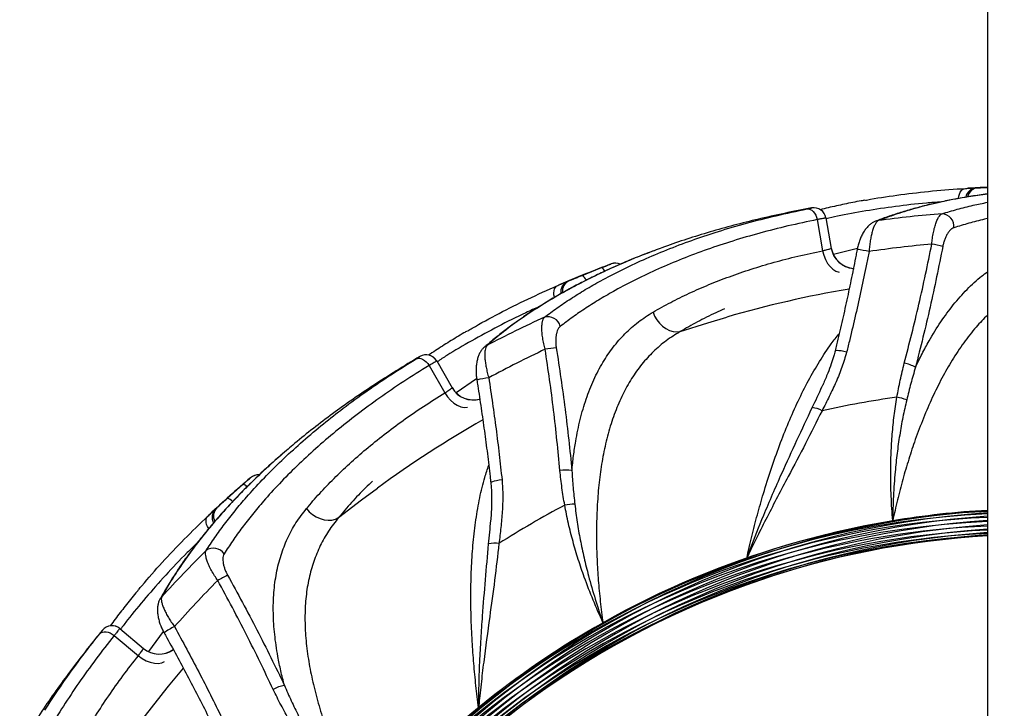
# Model space of a CAD drawing. Units: millimetres. Extents: x 15 to 415, y 5 to 292.
# Drawn here: x 147 to 153, y 117 to 121 of the extents above; entities that cross this region are included whole.
import ezdxf

# ---------------------------------------------------------------- set-up
doc = ezdxf.new("R2010")
doc.units = ezdxf.units.MM
doc.layers.add('SYMBOL_(ISO)', color=179, linetype='Continuous')
doc.styles.add('SLDTEXTSTYLE0', font='TXT', dxfattribs={"width": 0.75})
doc.dimstyles.new('SLDDIMSTYLE0', dxfattribs={"dimtxt": 2.645833, "dimasz": 3.302, "dimexe": 0, "dimexo": 0.0625, "dimgap": 0.661458, "dimtad": 1, "dimdec": 0, "dimlfac": 80, "dimrnd": 1e-09, "dimzin": 12, "dimdsep": 46, "dimtxsty": 'SLDTEXTSTYLE0', "dimsah": 1, "dimcen": 0.09, "dimadec": 0, "dimazin": 3, "dimtfac": 1, "dimtofl": 0, "dimtmove": 0, "dimatfit": 3, "dimfxl": 0, "dimfrac": 2, "dimtolj": 1, "dimtzin": 12, "dimarcsym": 0})

# ---------------------------------------------------------------- blocks, each defined once
blk = doc.blocks.new('_D_8')
at = {"layer": 'SYMBOL_(ISO)'}
blk.add_line((119.3284, 124.2966), (153.312, 124.2966), dxfattribs=at)
for points in [[(119.3284, 124.2966), (122.6304, 123.7886), (122.6304, 124.8046)], [(153.312, 124.2966), (150.01, 124.8046), (150.01, 123.7886)]]:
    blk.add_solid(points, dxfattribs=at)
at = {"layer": 'SYMBOL_(ISO)', "insert": (132.4103, 127.7073), "char_height": 2.64583, "attachment_point": 1, "style": 'SLDTEXTSTYLE0'}
blk.add_mtext('2719', dxfattribs=at)

msp = doc.modelspace()

# ---------------------------------------------------------------- linework, layer by layer
at = {"color": 7, "linetype": 'Continuous', "lineweight": 25}
for p, q in [((153.312, 137.796), (153.312, 111.546)), ((153.2433, 120.0115), (153.2542, 120.0119)), ((151.9039, 119.8186), (151.8905, 119.8155)), ((152.2689, 119.8171), (152.3025, 119.627)), ((152.3226, 119.8274), (152.3555, 119.6411)), ((150.8294, 119.4757), (150.9488, 119.5231)), ((150.7411, 119.4397), (150.7513, 119.4438)), ((149.8921, 118.9238), (149.9886, 118.7567)), ((149.939, 118.9518), (150.0336, 118.788)), ((149.5485, 118.8004), (149.537, 118.7928)), ((148.6561, 118.1106), (148.7521, 118.1961)), ((148.5854, 118.0466), (148.5936, 118.054)), ((147.9986, 117.3138), (148.1435, 117.1922)), ((147.9641, 117.2714), (148.1119, 117.1474)), ((147.6834, 117.0379), (147.6752, 117.0269))]:
    msp.add_line(p, q, dxfattribs=at)
at = {"color": 8, "linetype": 'Continuous', "lineweight": 25}
for p, q in [((152.235, 119.8881), (152.2349, 119.8885)), ((152.3686, 119.6052), (152.5157, 119.6428)), ((151.0072, 119.5458), (151.0072, 119.5458)), ((149.8359, 118.9789), (149.8357, 118.9792)), ((150.0582, 118.7588), (150.1836, 118.8444)), ((148.7992, 118.2373), (148.7993, 118.2373)), ((147.8924, 117.304), (147.8921, 117.3042)), ((148.1766, 117.1731), (148.2652, 117.2965))]:
    msp.add_line(p, q, dxfattribs=at)
at = {"color": 8, "linetype": 'Continuous', "lineweight": 25, "flags": 128}
for points in [[(153.1336, 119.9467), (153.1336, 119.9476), (153.1358, 119.9613), (153.1397, 119.974), (153.1451, 119.9853), (153.1519, 119.9946), (153.1598, 120.0017), (153.1685, 120.0063), (153.1777, 120.0082)], [(152.6436, 119.8114), (152.6326, 119.8095), (152.6266, 119.8076)], [(152.3025, 119.627), (152.3096, 119.5992), (152.3199, 119.5731), (152.3331, 119.5495), (152.3486, 119.5293), (152.3658, 119.5134), (152.3842, 119.5023), (152.4027, 119.4964)], [(150.6602, 119.3412), (150.66, 119.3421), (150.6573, 119.3558), (150.6566, 119.3691), (150.6579, 119.3815), (150.6611, 119.3926), (150.6661, 119.4019), (150.6727, 119.4092), (150.6807, 119.4141)], [(151.43, 119.1318), (151.5996, 119.186), (151.7152, 119.2202)], [(150.2461, 119.0465), (150.2363, 119.041), (150.2314, 119.0372)], [(152.4496, 119.0065), (152.4323, 119.0102), (152.4161, 119.013), (152.402, 119.0148), (152.3907, 119.0155), (152.3829, 119.0149), (152.3791, 119.0132), (152.3788, 119.0126)], [(149.9886, 118.7567), (150.0048, 118.733), (150.0235, 118.7119), (150.0439, 118.6942), (150.0653, 118.6806), (150.0869, 118.6715), (150.108, 118.6674), (150.1274, 118.6682)], [(150.339, 118.2239), (150.3215, 118.2214), (150.3054, 118.2185), (150.2915, 118.2154), (150.2807, 118.2121), (150.2736, 118.209), (150.2705, 118.2061), (150.2704, 118.2054)], [(149.3381, 117.9929), (149.4789, 118.1018), (149.5759, 118.1735)], [(148.5431, 117.9264), (148.5426, 117.9272), (148.5354, 117.9391), (148.5302, 117.9513), (148.5271, 117.9634), (148.5263, 117.9749), (148.5278, 117.9854), (148.5316, 117.9945), (148.5374, 118.0019)], [(148.2547, 117.5078), (148.2475, 117.4993), (148.2441, 117.494)], [(148.1119, 117.1474), (148.1353, 117.1306), (148.16, 117.1172), (148.1852, 117.1076), (148.21, 117.1021), (148.2335, 117.101), (148.2547, 117.1043), (148.2726, 117.1117)]]:
    msp.add_lwpolyline(points, dxfattribs=at)
at = {"color": 7, "linetype": 'Continuous', "lineweight": 25, "flags": 128}
for points in [[(152.2079, 119.8825), (152.2174, 119.8827), (152.227, 119.8801), (152.2364, 119.8747), (152.2453, 119.8668), (152.2532, 119.8567), (152.26, 119.8447), (152.2653, 119.8313), (152.2689, 119.8171)], [(151.264, 119.2512), (151.2737, 119.2268), (151.2868, 119.2037), (151.3029, 119.1828), (151.3215, 119.1647), (151.342, 119.15), (151.3638, 119.139), (151.3862, 119.1322), (151.4085, 119.1298), (151.43, 119.1318)], [(149.8124, 118.9644), (149.8212, 118.9678), (149.8311, 118.9686), (149.8418, 118.9668), (149.8528, 118.9624), (149.8638, 118.9556), (149.8742, 118.9467), (149.8838, 118.9359), (149.8921, 118.9238)], [(149.1413, 118.0483), (149.1587, 118.0286), (149.1789, 118.0115), (149.2012, 117.9973), (149.2248, 117.9867), (149.2492, 117.9798), (149.2734, 117.977), (149.2968, 117.9783), (149.3186, 117.9836), (149.3381, 117.9929)], [(147.8753, 117.2823), (147.8824, 117.2885), (147.8914, 117.2927), (147.9021, 117.2946), (147.914, 117.2943), (147.9266, 117.2916), (147.9395, 117.2868), (147.9521, 117.28), (147.9641, 117.2714)]]:
    msp.add_lwpolyline(points, dxfattribs=at)
at = {"color": 8, "linetype": 'Continuous', "lineweight": 25}
for centre, radius, start, end in [((153.2482, 119.9406), 0.0711, 93.99394, 168.53624), ((153.2591, 119.941), 0.0711, 93.92649, 167.24365), ((152.2488, 119.8144), 0.075, 54.6836, 100.59393), ((152.5032, 119.6672), 0.15, 190.00193, 265.19841), ((152.483, 119.2028), 0.4316, 76.0842, 85.94733), ((150.9323, 119.4896), 0.0374, 18.99808, 63.82576), ((151.0336, 119.4756), 0.075, 66.1802, 110.59378), ((150.7985, 119.4262), 0.0584, 20.19089, 58.01818), ((150.77, 119.3747), 0.0711, 113.99394, 188.53624), ((150.7801, 119.3788), 0.0711, 113.92649, 187.24365), ((153.6054, 112.7082), 6.7808, 99.68788, 106.18567), ((149.874, 118.9143), 0.075, 74.6836, 120.59393), ((150.3033, 118.4198), 0.4316, 96.0842, 105.94733), ((150.1635, 118.863), 0.15, 210.00193, 285.1984), ((153.5793, 112.7007), 6.7808, 119.68788, 126.18562), ((148.848, 118.1804), 0.075, 86.1802, 130.59378), ((148.7481, 118.1589), 0.0374, 38.99808, 83.82576), ((148.644, 118.0535), 0.0584, 40.19089, 78.01818), ((153.5573, 112.6847), 5.3373, 149.34316, 86.1548), ((153.5793, 112.7007), 5.3373, 129.34316, 86.39087), ((153.6054, 112.7082), 5.3373, 109.34316, 86.67143), ((153.6325, 112.7063), 5.3373, 93.44202, 79.42123), ((153.6573, 112.6953), 5.3373, 93.70893, 59.42123), ((148.6348, 117.9954), 0.0711, 133.99394, 208.53624), ((148.6429, 118.0027), 0.0711, 133.92649, 207.24365), ((153.5573, 112.6847), 5.3373, 92.6345, 139.42123), ((153.5793, 112.7007), 5.3373, 92.87034, 119.42123), ((153.6054, 112.7082), 5.3373, 93.15078, 99.42123), ((153.5357, 112.6358), 5.3373, 92.40145, 179.42123), ((153.5422, 112.6622), 5.3373, 169.34316, 85.99175), ((153.5357, 112.6358), 5.3373, 189.34316, 85.92142), ((153.6768, 112.6765), 5.3373, 93.91929, 39.42123), ((153.6888, 112.6521), 5.3373, 94.04768, 19.42123), ((153.6916, 112.6251), 5.3373, 94.07858, 359.42123), ((153.5422, 112.6622), 5.3373, 92.47167, 159.42123), ((153.5385, 112.6088), 5.3373, 92.43188, 199.42123), ((153.5505, 112.5844), 5.3373, 92.56051, 219.42123), ((153.57, 112.5656), 5.3373, 92.77063, 239.42123), ((153.5948, 112.5546), 5.3373, 93.03736, 259.42123), ((153.648, 112.5602), 5.3373, 93.60913, 299.42123), ((153.6699, 112.5762), 5.3373, 93.8452, 319.42123), ((153.6851, 112.5988), 5.3373, 94.00825, 339.42123), ((153.5385, 112.6088), 5.3373, 209.34316, 85.95189), ((153.5505, 112.5844), 5.3373, 229.34316, 86.08071), ((153.57, 112.5656), 5.3373, 249.34316, 86.29107), ((153.6219, 112.5527), 5.3373, 93.32857, 279.42123), ((147.9504, 117.2564), 0.075, 94.6836, 140.59393), ((148.5229, 116.9385), 0.4316, 116.0842, 125.94733), ((148.2399, 117.3071), 0.15, 230.00193, 305.19842), ((153.5573, 112.6847), 6.7808, 139.68788, 146.18559)]:
    msp.add_arc(centre, radius, start, end, dxfattribs=at)
at = {"color": 7, "linetype": 'Continuous', "lineweight": 25}
for centre, radius, start, end in [((153.6054, 112.7082), 7.3125, 92.29917, 93.24541), ((153.5793, 112.7007), 7.3125, 100.5938, 103.24529), ((152.2487, 119.8148), 0.075, 10, 100.58117), ((152.2488, 119.8144), 0.075, 10.00011, 54.68364), ((153.6054, 112.7082), 7.168, 94.57216, 97.71128), ((153.029, 119.7759), 0.0776, 353.77527, 86.30139), ((152.5031, 119.668), 0.15, 190, 266.91879), ((153.6054, 112.7082), 6.9882, 95.20686, 98.38062), ((152.7439, 118.4367), 1.2517, 76.40196, 79.53721), ((153.5793, 112.7007), 7.3125, 110.59373, 113.24542), ((151.0336, 119.4757), 0.075, 66.76471, 110.58973), ((153.5793, 112.7007), 7.168, 114.57216, 117.71128), ((150.6203, 119.145), 0.0776, 13.77527, 106.30139), ((150.8105, 117.7891), 1.2517, 96.40196, 99.53721), ((153.5573, 112.6847), 7.3125, 120.59378, 123.24528), ((149.8738, 118.9147), 0.075, 30, 120.58117), ((149.874, 118.9143), 0.075, 30.00011, 74.68364), ((153.5793, 112.7007), 6.9882, 115.20686, 118.38062), ((152.7505, 118.6924), 0.2516, 61.35482, 78.14264), ((150.163, 118.8638), 0.15, 210, 286.91885), ((153.6054, 112.7082), 6.0812, 98.0147, 102.40648), ((152.7189, 118.4707), 0.2621, 67.97287, 81.54248), ((152.2245, 118.5154), 0.1515, 60.62397, 84.71833), ((148.848, 118.1804), 0.075, 86.76471, 130.58973), ((150.7292, 118.0317), 0.2516, 81.35482, 98.14264), ((153.5573, 112.6847), 7.3125, 130.59376, 133.24553), ((153.5793, 112.7007), 6.0812, 118.0147, 122.40648), ((150.7754, 117.8125), 0.2621, 87.97287, 101.54248), ((153.6054, 112.7082), 5.3373, 99.42123, 109.34316), ((150.2955, 117.6854), 0.1515, 80.62397, 104.71833), ((153.5573, 112.6847), 7.168, 134.57216, 137.71128), ((148.5727, 117.7284), 0.0776, 33.77527, 126.30139), ((153.5573, 112.6847), 6.9882, 135.20686, 138.38062), ((149.2152, 116.5192), 1.2517, 116.40196, 119.53721), ((153.5793, 112.7007), 5.3373, 119.42123, 129.34316), ((153.5422, 112.6622), 7.3125, 140.59375, 143.24509), ((147.95, 117.2566), 0.075, 50, 140.58117), ((147.9504, 117.2564), 0.075, 50.00011, 94.68364), ((148.2392, 117.3077), 0.15, 230, 305.31435), ((149.0559, 116.7194), 0.2516, 101.35482, 118.14264)]:
    msp.add_arc(centre, radius, start, end, dxfattribs=at)
for points, knots in [([(152.5643, 119.9357), (152.5745, 119.9377), (152.644, 119.9513), (152.7809, 119.9708), (152.9742, 119.994), (153.1099, 120.0035), (153.1777, 120.0082)], [0, 0, 0, 0, 0.054453, 0.369761, 0.685047, 1, 1, 1, 1]), ([(153.1777, 120.0082), (153.1873, 120.0087), (153.206, 120.0098), (153.2282, 120.0109), (153.2382, 120.0113), (153.2433, 120.0115)], [0, 0, 0, 0, 0.342933, 0.666743, 1, 1, 1, 1]), ([(152.561, 119.9358), (152.5535, 119.9345), (152.511, 119.9272), (152.4363, 119.9119), (152.3527, 119.8938), (152.3042, 119.8816), (152.2878, 119.8775)], [0, 0, 0, 0, 0.079435, 0.444687, 0.812027, 1, 1, 1, 1]), ([(153.312, 119.9738), (153.3029, 119.9727), (153.2616, 119.9677), (153.1907, 119.9567), (153.0995, 119.9406), (153.0107, 119.9222), (152.9242, 119.9017), (152.84, 119.879), (152.7583, 119.8542), (152.6871, 119.8304), (152.6446, 119.814), (152.6272, 119.8073)], [0, 0, 0, 0, 0.034959, 0.157829, 0.281414, 0.405439, 0.530588, 0.656758, 0.783839, 0.911705, 1, 1, 1, 1]), ([(151.6506, 119.7397), (151.6553, 119.7413), (151.7146, 119.7612), (151.8366, 119.7956), (152.0167, 119.8425), (152.1442, 119.8692), (152.2079, 119.8825)], [0, 0, 0, 0, 0.027781, 0.350297, 0.674801, 1, 1, 1, 1]), ([(152.2079, 119.8825), (152.2117, 119.8833), (152.2215, 119.8852), (152.2325, 119.8875), (152.2342, 119.8879), (152.235, 119.8881)], [0, 0, 0, 0, 0.236067, 0.618282, 1, 1, 1, 1]), ([(152.2689, 119.8171), (152.2087, 119.8045), (152.0882, 119.7792), (151.9165, 119.7351), (151.7517, 119.687), (151.593, 119.6343), (151.4409, 119.5772), (151.2957, 119.516), (151.1591, 119.4516), (151.0412, 119.3896), (150.9399, 119.331), (150.8531, 119.2764), (150.7711, 119.2206), (150.7208, 119.1825), (150.6957, 119.1635)], [0, 0, 0, 0, 0.088489, 0.177065, 0.265647, 0.354143, 0.445413, 0.536768, 0.628128, 0.719406, 0.789421, 0.859436, 0.929718, 1, 1, 1, 1]), ([(151.8905, 119.8155), (151.8401, 119.8031), (151.7392, 119.7782), (151.5939, 119.7369), (151.4535, 119.6926), (151.3455, 119.656), (151.2868, 119.6331), (151.2711, 119.627)], [0, 0, 0, 0, 0.228318, 0.456926, 0.686392, 0.916137, 1, 1, 1, 1]), ([(152.3226, 119.8274), (152.321, 119.8271), (152.3177, 119.8263), (152.2959, 119.8222), (152.2764, 119.8185), (152.2689, 119.8171)], [0, 0, 0, 0, 0.382183, 0.764351, 1, 1, 1, 1]), ([(152.9712, 119.6676), (152.9723, 119.6792), (152.9746, 119.7034), (152.9806, 119.7385), (152.9883, 119.7715), (152.9975, 119.8001), (153.0075, 119.8231), (153.0179, 119.8399), (153.0268, 119.8493), (153.0321, 119.8523), (153.034, 119.8534)], [0, 0, 0, 0, 0.126641, 0.264876, 0.403162, 0.541263, 0.67939, 0.806447, 0.933501, 1, 1, 1, 1]), ([(152.6267, 119.8075), (152.6263, 119.8074), (152.62, 119.8056), (152.6087, 119.7991), (152.5928, 119.7883), (152.5777, 119.774), (152.563, 119.7561), (152.5493, 119.7347), (152.5374, 119.7112), (152.5275, 119.6862), (152.5194, 119.6605), (152.5155, 119.6423), (152.5136, 119.6334)], [0, 0, 0, 0, 0.005132, 0.094829, 0.188678, 0.292218, 0.406534, 0.531456, 0.657384, 0.768545, 0.886153, 1, 1, 1, 1]), ([(152.6436, 119.8114), (152.6402, 119.8089), (152.6334, 119.8039), (152.6236, 119.789), (152.6144, 119.769), (152.6062, 119.7448), (152.5994, 119.7174), (152.5938, 119.6878), (152.5894, 119.6556), (152.5877, 119.6331), (152.5869, 119.6218)], [0, 0, 0, 0, 0.128558, 0.257133, 0.387027, 0.516914, 0.636002, 0.755069, 0.877552, 1, 1, 1, 1]), ([(153.1061, 119.7675), (153.1017, 119.7655), (153.0928, 119.7616), (153.0801, 119.7495), (153.0687, 119.7343), (153.0588, 119.7168), (153.0501, 119.6966), (153.0429, 119.6753), (153.0397, 119.6604), (153.0382, 119.6533)], [0, 0, 0, 0, 0.161895, 0.323834, 0.463359, 0.602842, 0.739995, 0.87704, 1, 1, 1, 1]), ([(152.3025, 119.627), (152.3098, 119.6288), (152.3292, 119.6333), (152.3508, 119.6388), (152.3539, 119.6404), (152.3555, 119.6411)], [0, 0, 0, 0, 0.235591, 0.617822, 1, 1, 1, 1]), ([(152.5133, 119.6334), (152.5112, 119.6221), (152.5005, 119.565), (152.4797, 119.4623), (152.4509, 119.325), (152.4202, 119.1876), (152.396, 119.0834), (152.3818, 119.0253), (152.3787, 119.0127)], [0, 0, 0, 0, 0.054076, 0.273049, 0.493601, 0.715426, 0.938112, 1, 1, 1, 1]), ([(152.8022, 118.9387), (152.8178, 118.9984), (152.849, 119.1179), (152.8926, 119.2995), (152.9338, 119.4827), (152.9587, 119.6059), (152.9712, 119.6676)], [0, 0, 0, 0, 0.249115, 0.498564, 0.749088, 1, 1, 1, 1]), ([(153.0382, 119.6533), (153.0259, 119.5912), (153.0014, 119.4668), (152.9608, 119.2813), (152.9176, 119.0965), (152.8866, 118.9744), (152.8711, 118.9133)], [0, 0, 0, 0, 0.24909, 0.498557, 0.749109, 1, 1, 1, 1]), ([(151.2679, 119.6264), (151.2625, 119.6244), (151.2237, 119.6102), (151.1544, 119.5824), (151.0714, 119.548), (151.0222, 119.5256), (151.0031, 119.517)], [0, 0, 0, 0, 0.05856, 0.415259, 0.77396, 1, 1, 1, 1]), ([(151.264, 119.2512), (151.2996, 119.2712), (151.3707, 119.3113), (151.485, 119.3671), (151.6049, 119.4197), (151.7316, 119.4689), (151.8647, 119.5146), (152.0047, 119.5565), (152.1501, 119.5945), (152.2517, 119.6162), (152.3025, 119.627)], [0, 0, 0, 0, 0.12311, 0.246219, 0.370039, 0.493858, 0.619981, 0.746102, 0.873051, 1, 1, 1, 1]), ([(152.5869, 119.6218), (152.5817, 119.596), (152.5664, 119.5186), (152.5393, 119.3898), (152.5049, 119.2359), (152.4747, 119.1082), (152.4559, 119.0319), (152.4496, 119.0065)], [0, 0, 0, 0, 0.1246842, 0.3742028, 0.6242078, 0.8746871, 1, 1, 1, 1]), ([(150.9979, 119.5146), (150.9882, 119.5103), (150.9477, 119.4923), (150.8796, 119.4592), (150.7934, 119.4154), (150.7104, 119.3703), (150.6303, 119.3239), (150.5532, 119.2763), (150.4789, 119.2274), (150.4075, 119.1773), (150.3392, 119.126), (150.2805, 119.0793), (150.2461, 119.0493), (150.232, 119.0371)], [0, 0, 0, 0, 0.030759, 0.128501, 0.226625, 0.325091, 0.424132, 0.523524, 0.623817, 0.724929, 0.82677, 0.929241, 1, 1, 1, 1]), ([(150.9488, 119.5231), (150.9499, 119.5236), (150.9588, 119.527), (150.9748, 119.5332), (150.9927, 119.5401), (151.0049, 119.5448), (151.0065, 119.5455), (151.0072, 119.5458)], [0, 0, 0, 0, 0.033841, 0.276071, 0.517821, 0.759067, 1, 1, 1, 1]), ([(150.7513, 119.4438), (150.7516, 119.444), (150.7548, 119.4453), (150.7641, 119.449), (150.7829, 119.4567), (150.8057, 119.466), (150.8215, 119.4725), (150.8294, 119.4757)], [0, 0, 0, 0, 0.032882, 0.273898, 0.515575, 0.757708, 1, 1, 1, 1]), ([(150.1291, 119.1362), (150.138, 119.1416), (150.1986, 119.1782), (150.3205, 119.2433), (150.4943, 119.3313), (150.6186, 119.3865), (150.6807, 119.4141)], [0, 0, 0, 0, 0.054453, 0.369761, 0.685047, 1, 1, 1, 1]), ([(150.6807, 119.4141), (150.6895, 119.418), (150.7067, 119.4254), (150.7272, 119.434), (150.7364, 119.4378), (150.7411, 119.4397)], [0, 0, 0, 0, 0.342933, 0.666743, 1, 1, 1, 1]), ([(150.6031, 119.0235), (150.6002, 119.0347), (150.5941, 119.0583), (150.5877, 119.0933), (150.5836, 119.127), (150.5825, 119.157), (150.584, 119.182), (150.5881, 119.2013), (150.5932, 119.2132), (150.5972, 119.2179), (150.5986, 119.2195)], [0, 0, 0, 0, 0.126641, 0.264876, 0.403162, 0.541263, 0.67939, 0.806447, 0.933501, 1, 1, 1, 1]), ([(150.7671, 118.2804), (150.7701, 118.3111), (150.7762, 118.3726), (150.7922, 118.4782), (150.8165, 118.5955), (150.8532, 118.7213), (150.8994, 118.8381), (150.9549, 118.9441), (151.0187, 119.0381), (151.0911, 119.1206), (151.1721, 119.1931), (151.2334, 119.2318), (151.264, 119.2512)], [0, 0, 0, 0, 0.066794, 0.133811, 0.240113, 0.346419, 0.456224, 0.566034, 0.673019, 0.78001, 0.890002, 1, 1, 1, 1]), ([(150.6957, 119.1635), (150.6922, 119.1601), (150.6852, 119.1533), (150.6775, 119.1377), (150.672, 119.1195), (150.6686, 119.0996), (150.6673, 119.0777), (150.6679, 119.0552), (150.6699, 119.0401), (150.6709, 119.033)], [0, 0, 0, 0, 0.161895, 0.323834, 0.463359, 0.602842, 0.739995, 0.87704, 1, 1, 1, 1]), ([(150.126, 119.1352), (150.1193, 119.1314), (150.0819, 119.11), (150.0169, 119.0701), (149.9445, 119.0245), (149.9031, 118.9965), (149.8891, 118.987)], [0, 0, 0, 0, 0.0794354, 0.4446868, 0.8120274, 1, 1, 1, 1]), ([(151.43, 119.1318), (151.4011, 119.1139), (151.3431, 119.0779), (151.2651, 119.0105), (151.1941, 118.9334), (151.1312, 118.8459), (151.0767, 118.748), (151.0304, 118.6404), (150.992, 118.5236), (150.9623, 118.4009), (150.9407, 118.2732), (150.9263, 118.1419), (150.9183, 118.0054), (150.9165, 117.8703), (150.9201, 117.7379), (150.9281, 117.6092), (150.9401, 117.4794), (150.9517, 117.3928), (150.9575, 117.3496)], [0, 0, 0, 0, 0.066388, 0.132998, 0.199591, 0.265952, 0.332157, 0.39862, 0.465069, 0.531257, 0.593509, 0.655995, 0.718473, 0.780712, 0.835453, 0.890371, 0.945276, 1, 1, 1, 1]), ([(150.2315, 119.0371), (150.2312, 119.0369), (150.2259, 119.033), (150.2175, 119.0231), (150.2063, 119.0075), (150.1969, 118.9888), (150.1892, 118.967), (150.1837, 118.9422), (150.1806, 118.9161), (150.1798, 118.8892), (150.1809, 118.8623), (150.1835, 118.8439), (150.1848, 118.8348)], [0, 0, 0, 0, 0.005132, 0.094829, 0.188678, 0.292218, 0.406534, 0.531456, 0.657384, 0.768545, 0.886153, 1, 1, 1, 1]), ([(150.2461, 119.0465), (150.2437, 119.043), (150.2391, 119.036), (150.235, 119.0187), (150.2331, 118.9967), (150.2338, 118.9712), (150.2367, 118.9431), (150.2415, 118.9134), (150.2484, 118.8816), (150.2545, 118.8599), (150.2576, 118.849)], [0, 0, 0, 0, 0.128558, 0.257133, 0.387027, 0.516914, 0.636002, 0.755069, 0.877552, 1, 1, 1, 1]), ([(150.6709, 119.033), (150.6807, 118.9704), (150.7002, 118.8451), (150.7254, 118.6569), (150.7481, 118.4685), (150.7607, 118.3431), (150.7671, 118.2804)], [0, 0, 0, 0, 0.24909, 0.498557, 0.749109, 1, 1, 1, 1]), ([(149.8124, 118.9644), (149.8156, 118.9664), (149.8242, 118.9716), (149.8338, 118.9774), (149.8352, 118.9784), (149.8359, 118.9789)], [0, 0, 0, 0, 0.236067, 0.618282, 1, 1, 1, 1]), ([(150.6936, 118.2807), (150.6878, 118.3422), (150.6763, 118.4651), (150.6552, 118.6507), (150.6313, 118.8369), (150.6125, 118.9612), (150.6031, 119.0235)], [0, 0, 0, 0, 0.249115, 0.498564, 0.749088, 1, 1, 1, 1]), ([(152.4496, 119.0065), (152.4406, 118.9756), (152.4226, 118.9134), (152.3848, 118.8235), (152.3433, 118.7349), (152.3137, 118.6766), (152.2988, 118.6474)], [0, 0, 0, 0, 0.247024, 0.496084, 0.747911, 1, 1, 1, 1]), ([(152.379, 119.0126), (152.3765, 119.0027), (152.3699, 118.9763), (152.3547, 118.9311), (152.3328, 118.873), (152.314, 118.8282), (152.302, 118.8028), (152.3005, 118.7996)], [0, 0, 0, 0, 0.1341516, 0.3593466, 0.6280723, 0.9539978, 1, 1, 1, 1]), ([(149.8921, 118.9238), (149.8398, 118.8913), (149.7352, 118.8263), (149.5889, 118.7262), (149.4505, 118.6246), (149.3194, 118.5208), (149.196, 118.4151), (149.0805, 118.3079), (148.9742, 118.2007), (148.8846, 118.1022), (148.8094, 118.0124), (148.7465, 117.9314), (148.6886, 117.851), (148.6544, 117.798), (148.6372, 117.7715)], [0, 0, 0, 0, 0.088489, 0.177065, 0.265647, 0.354143, 0.445413, 0.536768, 0.628128, 0.719406, 0.789421, 0.859436, 0.929718, 1, 1, 1, 1]), ([(149.3374, 118.6396), (149.3413, 118.6427), (149.3902, 118.6817), (149.4932, 118.7557), (149.6464, 118.8614), (149.757, 118.93), (149.8124, 118.9644)], [0, 0, 0, 0, 0.027781, 0.350297, 0.674801, 1, 1, 1, 1]), ([(149.939, 118.9518), (149.9376, 118.9509), (149.9347, 118.9491), (149.9156, 118.9378), (149.8986, 118.9277), (149.8921, 118.9238)], [0, 0, 0, 0, 0.382183, 0.764351, 1, 1, 1, 1]), ([(152.7575, 118.73), (152.7639, 118.7649), (152.7768, 118.8346), (152.7937, 118.904), (152.8022, 118.9387)], [0, 0, 0, 0, 0.49962, 1, 1, 1, 1]), ([(152.8711, 118.9133), (152.8613, 118.8802), (152.8417, 118.8142), (152.8254, 118.7472), (152.8172, 118.7138)], [0, 0, 0, 0, 0.499677, 1, 1, 1, 1]), ([(150.2576, 118.849), (150.2655, 118.797), (150.2814, 118.6929), (150.3026, 118.5366), (150.3221, 118.3801), (150.3334, 118.276), (150.339, 118.2239)], [0, 0, 0, 0, 0.249394, 0.499039, 0.749406, 1, 1, 1, 1]), ([(149.537, 118.7928), (149.4939, 118.7639), (149.4076, 118.706), (149.2852, 118.6175), (149.1684, 118.5279), (149.0794, 118.4565), (149.0321, 118.415), (149.0194, 118.4039)], [0, 0, 0, 0, 0.228293, 0.456876, 0.686317, 0.916036, 1, 1, 1, 1]), ([(149.9886, 118.7567), (149.9949, 118.7608), (150.0115, 118.7717), (150.03, 118.7842), (150.0324, 118.7868), (150.0336, 118.788)], [0, 0, 0, 0, 0.2355911, 0.6178218, 1, 1, 1, 1]), ([(150.1845, 118.8348), (150.1864, 118.8234), (150.1959, 118.7661), (150.2115, 118.6624), (150.2313, 118.5235), (150.2495, 118.384), (150.2624, 118.2778), (150.2689, 118.2183), (150.2703, 118.2054)], [0, 0, 0, 0, 0.054076, 0.273049, 0.493601, 0.715426, 0.938112, 1, 1, 1, 1]), ([(149.1413, 118.0483), (149.1678, 118.0793), (149.221, 118.1412), (149.3093, 118.2328), (149.404, 118.3232), (149.5062, 118.4128), (149.6157, 118.5013), (149.7329, 118.5885), (149.8565, 118.674), (149.9446, 118.7291), (149.9886, 118.7567)], [0, 0, 0, 0, 0.12311, 0.246219, 0.370039, 0.493858, 0.619981, 0.746102, 0.873051, 1, 1, 1, 1]), ([(152.7317, 117.9735), (152.7317, 117.9738), (152.7276, 118.024), (152.7213, 118.1244), (152.7186, 118.2628), (152.7213, 118.3892), (152.7283, 118.5035), (152.7396, 118.6175), (152.7515, 118.6925), (152.7575, 118.73)], [0, 0, 0, 0, 0.001235, 0.197407, 0.394323, 0.54493, 0.695534, 0.84777, 1, 1, 1, 1]), ([(152.8172, 118.7138), (152.8091, 118.6783), (152.7929, 118.6074), (152.7736, 118.4981), (152.7579, 118.3869), (152.7447, 118.2625), (152.7352, 118.1248), (152.7322, 118.0243), (152.7317, 117.9738), (152.7317, 117.9735)], [0, 0, 0, 0, 0.1495513, 0.2991047, 0.4504426, 0.601781, 0.7997768, 0.9987812, 1, 1, 1, 1]), ([(151.8375, 117.7442), (151.8376, 117.7445), (151.8379, 117.7451), (151.8395, 117.7496), (151.8462, 117.7676), (151.8794, 117.8553), (151.9302, 117.982), (151.996, 118.1365), (152.0639, 118.2901), (152.1454, 118.4676), (152.2074, 118.6), (152.2385, 118.6663)], [0, 0, 0, 0, 0.000992, 0.001898, 0.013953, 0.057652, 0.278045, 0.416133, 0.554222, 0.777112, 1, 1, 1, 1]), ([(152.2988, 118.6474), (152.2653, 118.5802), (152.1982, 118.4456), (152.0838, 118.2295), (151.984, 118.0397), (151.9104, 117.8945), (151.8711, 117.8145), (151.8502, 117.7709), (151.8397, 117.7488), (151.8377, 117.7445), (151.8375, 117.7442)], [0, 0, 0, 0, 0.224255, 0.44855, 0.723548, 0.856733, 0.927851, 0.986117, 0.998985, 1, 1, 1, 1]), ([(149.0166, 118.4022), (149.0121, 118.3984), (148.9806, 118.3719), (148.925, 118.322), (148.8587, 118.2612), (148.82, 118.2233), (148.805, 118.2085)], [0, 0, 0, 0, 0.058266, 0.414553, 0.77284, 1, 1, 1, 1]), ([(150.7229, 118.0694), (150.7171, 118.1043), (150.7053, 118.1742), (150.6975, 118.2452), (150.6936, 118.2807)], [0, 0, 0, 0, 0.49962, 1, 1, 1, 1]), ([(150.7671, 118.2804), (150.7691, 118.246), (150.7733, 118.1772), (150.7809, 118.1088), (150.7847, 118.0745)], [0, 0, 0, 0, 0.499677, 1, 1, 1, 1]), ([(148.801, 118.2047), (148.7934, 118.1973), (148.7616, 118.1666), (148.7089, 118.1123), (148.6429, 118.0417), (148.5803, 117.9708), (148.5209, 117.8999), (148.4647, 117.8287), (148.4117, 117.7574), (148.3617, 117.6859), (148.3151, 117.6144), (148.2759, 117.5503), (148.2538, 117.5105), (148.2448, 117.4942)], [0, 0, 0, 0, 0.030535, 0.1283, 0.226446, 0.324936, 0.423999, 0.523414, 0.62373, 0.724865, 0.82673, 0.929224, 1, 1, 1, 1]), ([(148.7521, 118.1961), (148.753, 118.1968), (148.7601, 118.2031), (148.773, 118.2143), (148.7875, 118.227), (148.7974, 118.2356), (148.7986, 118.2367), (148.7992, 118.2373)], [0, 0, 0, 0, 0.033841, 0.276071, 0.517821, 0.759067, 1, 1, 1, 1]), ([(150.2706, 118.2054), (150.2717, 118.1953), (150.2745, 118.1682), (150.2757, 118.1206), (150.275, 118.0584), (150.2726, 118.0099), (150.27, 117.9819), (150.2697, 117.9785)], [0, 0, 0, 0, 0.134152, 0.359347, 0.628072, 0.953998, 1, 1, 1, 1]), ([(150.339, 118.2239), (150.3412, 118.1917), (150.3455, 118.1271), (150.3408, 118.0298), (150.3321, 117.9323), (150.3242, 117.8673), (150.3202, 117.8349)], [0, 0, 0, 0, 0.247024, 0.496084, 0.747911, 1, 1, 1, 1]), ([(148.5936, 118.054), (148.5939, 118.0542), (148.5964, 118.0565), (148.6039, 118.0632), (148.6189, 118.0769), (148.6371, 118.0934), (148.6498, 118.1049), (148.6561, 118.1106)], [0, 0, 0, 0, 0.032882, 0.273898, 0.515575, 0.757708, 1, 1, 1, 1]), ([(150.9575, 117.3496), (150.9573, 117.3499), (150.9363, 117.3957), (150.8961, 117.4879), (150.8462, 117.617), (150.8055, 117.7367), (150.773, 117.8465), (150.7446, 117.9574), (150.7302, 118.0321), (150.7229, 118.0694)], [0, 0, 0, 0, 0.001235, 0.197407, 0.394323, 0.54493, 0.695534, 0.84777, 1, 1, 1, 1]), ([(150.7847, 118.0745), (150.7892, 118.0384), (150.7981, 117.9662), (150.8175, 117.8569), (150.8407, 117.7471), (150.8709, 117.6256), (150.909, 117.493), (150.9406, 117.3976), (150.9574, 117.3499), (150.9575, 117.3496)], [0, 0, 0, 0, 0.149551, 0.299105, 0.450443, 0.601781, 0.799777, 0.998781, 1, 1, 1, 1]), ([(148.5374, 118.0019), (148.5444, 118.0085), (148.558, 118.0214), (148.5743, 118.0365), (148.5817, 118.0432), (148.5854, 118.0466)], [0, 0, 0, 0, 0.342933, 0.666743, 1, 1, 1, 1]), ([(149.0063, 116.9661), (148.9987, 116.996), (148.9834, 117.0558), (148.9623, 117.1606), (148.945, 117.2791), (148.9365, 117.4098), (148.94, 117.5354), (148.9558, 117.654), (148.9836, 117.7641), (149.0235, 117.8665), (149.0748, 117.9623), (149.1191, 118.0196), (149.1413, 118.0483)], [0, 0, 0, 0, 0.066794, 0.133811, 0.240113, 0.346419, 0.456224, 0.566034, 0.673019, 0.78001, 0.890002, 1, 1, 1, 1]), ([(148.1141, 117.5521), (148.1207, 117.5602), (148.1651, 117.6153), (148.2574, 117.7182), (148.3906, 117.8603), (148.4885, 117.9547), (148.5374, 118.0019)], [0, 0, 0, 0, 0.054453, 0.369761, 0.685047, 1, 1, 1, 1]), ([(149.3381, 117.9929), (149.317, 117.9661), (149.2749, 117.9125), (149.2247, 117.8225), (149.1843, 117.7258), (149.1551, 117.622), (149.1374, 117.5114), (149.1306, 117.3944), (149.1345, 117.2716), (149.1486, 117.1461), (149.172, 117.0187), (149.2033, 116.8904), (149.2425, 116.7594), (149.2871, 116.6318), (149.3357, 116.5086), (149.3872, 116.3904), (149.4429, 116.2726), (149.4834, 116.1952), (149.5036, 116.1566)], [0, 0, 0, 0, 0.066388, 0.132998, 0.199591, 0.265952, 0.332157, 0.39862, 0.465069, 0.531257, 0.593509, 0.655995, 0.718473, 0.780712, 0.835453, 0.890371, 0.945276, 1, 1, 1, 1]), ([(150.3202, 117.8349), (150.3117, 117.7602), (150.2947, 117.6108), (150.2611, 117.3686), (150.2322, 117.1561), (150.2127, 116.9945), (150.2031, 116.9059), (150.1984, 116.8578), (150.1961, 116.8334), (150.1957, 116.8287), (150.1956, 116.8283)], [0, 0, 0, 0, 0.224255, 0.44855, 0.723548, 0.856733, 0.927851, 0.986117, 0.998985, 1, 1, 1, 1]), ([(150.1956, 116.8283), (150.1956, 116.8287), (150.1956, 116.8293), (150.1957, 116.8341), (150.1958, 116.8533), (150.197, 116.9471), (150.2014, 117.0836), (150.2104, 117.2512), (150.2216, 117.4188), (150.2375, 117.6134), (150.2505, 117.7591), (150.2571, 117.8319)], [0, 0, 0, 0, 0.000992, 0.001898, 0.013953, 0.057652, 0.278045, 0.416133, 0.554222, 0.777112, 1, 1, 1, 1]), ([(148.5981, 117.6082), (148.5915, 117.6178), (148.5777, 117.6379), (148.5597, 117.6686), (148.5444, 117.6989), (148.5331, 117.7267), (148.526, 117.7507), (148.5232, 117.7703), (148.5239, 117.7832), (148.5261, 117.789), (148.5268, 117.7909)], [0, 0, 0, 0, 0.126641, 0.264876, 0.403162, 0.541263, 0.67939, 0.806447, 0.933501, 1, 1, 1, 1]), ([(148.6372, 117.7715), (148.6351, 117.7671), (148.6308, 117.7584), (148.6289, 117.741), (148.63, 117.722), (148.6336, 117.7022), (148.6399, 117.6812), (148.6481, 117.6603), (148.6552, 117.6468), (148.6586, 117.6404)], [0, 0, 0, 0, 0.161895, 0.323834, 0.463359, 0.602842, 0.739995, 0.87704, 1, 1, 1, 1]), ([(148.9372, 116.9413), (148.9108, 116.997), (148.8579, 117.1086), (148.7745, 117.2758), (148.6884, 117.4426), (148.6282, 117.553), (148.5981, 117.6082)], [0, 0, 0, 0, 0.2491147, 0.4985643, 0.7490883, 1, 1, 1, 1]), ([(148.6586, 117.6404), (148.6892, 117.5849), (148.7503, 117.4739), (148.8384, 117.3056), (148.9242, 117.1363), (148.9789, 117.0229), (149.0063, 116.9661)], [0, 0, 0, 0, 0.24909, 0.498557, 0.749109, 1, 1, 1, 1]), ([(148.1115, 117.5501), (148.1066, 117.5442), (148.0788, 117.5113), (148.0314, 117.4516), (147.9789, 117.384), (147.9496, 117.3435), (147.9397, 117.3298)], [0, 0, 0, 0, 0.079435, 0.444687, 0.812027, 1, 1, 1, 1]), ([(148.2442, 117.494), (148.244, 117.4937), (148.2404, 117.4882), (148.2359, 117.476), (148.2307, 117.4575), (148.2283, 117.4368), (148.2285, 117.4137), (148.2318, 117.3885), (148.2378, 117.3628), (148.2463, 117.3373), (148.2566, 117.3124), (148.2653, 117.296), (148.2695, 117.2879)], [0, 0, 0, 0, 0.005132, 0.094829, 0.188678, 0.292218, 0.406534, 0.531456, 0.657384, 0.768545, 0.886153, 1, 1, 1, 1]), ([(148.2547, 117.5078), (148.2537, 117.5037), (148.2518, 117.4956), (148.2538, 117.4778), (148.2596, 117.4566), (148.2689, 117.4328), (148.2813, 117.4074), (148.296, 117.3811), (148.3133, 117.3537), (148.3265, 117.3353), (148.3331, 117.3261)], [0, 0, 0, 0, 0.1285581, 0.2571333, 0.3870266, 0.5169135, 0.6360016, 0.7550695, 0.8775523, 1, 1, 1, 1]), ([(147.5401, 116.8146), (147.5427, 116.8189), (147.5753, 116.8722), (147.6467, 116.977), (147.7545, 117.1287), (147.835, 117.2311), (147.8753, 117.2823)], [0, 0, 0, 0, 0.027781, 0.350297, 0.674801, 1, 1, 1, 1]), ([(147.8753, 117.2823), (147.8777, 117.2853), (147.8839, 117.2931), (147.8909, 117.3019), (147.8919, 117.3033), (147.8924, 117.304)], [0, 0, 0, 0, 0.236067, 0.618282, 1, 1, 1, 1]), ([(147.9986, 117.3138), (147.9975, 117.3125), (147.9955, 117.3098), (147.9814, 117.2926), (147.9688, 117.2773), (147.9641, 117.2714)], [0, 0, 0, 0, 0.382183, 0.764351, 1, 1, 1, 1]), ([(148.2693, 117.2878), (148.2749, 117.2777), (148.3035, 117.2272), (148.3536, 117.1351), (148.4198, 117.0113), (148.4845, 116.8864), (148.533, 116.7911), (148.5594, 116.7374), (148.5652, 116.7257)], [0, 0, 0, 0, 0.054076, 0.273049, 0.493601, 0.715426, 0.938112, 1, 1, 1, 1]), ([(148.3331, 117.3261), (148.3584, 117.28), (148.4089, 117.1876), (148.4823, 117.048), (148.5541, 116.9076), (148.6003, 116.8136), (148.6235, 116.7665)], [0, 0, 0, 0, 0.249394, 0.499039, 0.749406, 1, 1, 1, 1]), ([(147.9641, 117.2714), (147.9261, 117.223), (147.85, 117.1262), (147.7468, 116.982), (147.6514, 116.8392), (147.5638, 116.6969), (147.4839, 116.5554), (147.4121, 116.4151), (147.3488, 116.278), (147.2984, 116.1547), (147.2584, 116.0447), (147.227, 115.9471), (147.2001, 115.8517), (147.186, 115.7902), (147.179, 115.7595)], [0, 0, 0, 0, 0.0884886, 0.177065, 0.2656468, 0.3541426, 0.4454133, 0.536768, 0.628128, 0.7194063, 0.7894209, 0.8594358, 0.9297178, 1, 1, 1, 1]), ([(148.1119, 117.1474), (148.1164, 117.1534), (148.1283, 117.1693), (148.1414, 117.1874), (148.1428, 117.1906), (148.1435, 117.1922)], [0, 0, 0, 0, 0.235591, 0.617822, 1, 1, 1, 1]), ([(147.558, 116.1919), (147.5723, 116.2301), (147.6011, 116.3065), (147.6528, 116.4227), (147.7108, 116.5401), (147.7762, 116.6593), (147.8489, 116.7798), (147.9292, 116.9019), (148.0161, 117.0245), (148.08, 117.1064), (148.1119, 117.1474)], [0, 0, 0, 0, 0.12311, 0.246219, 0.370039, 0.493858, 0.619981, 0.746102, 0.873051, 1, 1, 1, 1]), ([(147.6752, 117.0269), (147.6446, 116.985), (147.5833, 116.9011), (147.4985, 116.776), (147.4195, 116.6518), (147.3602, 116.5544), (147.3299, 116.4991), (147.3218, 116.4843)], [0, 0, 0, 0, 0.228293, 0.456876, 0.686317, 0.916036, 1, 1, 1, 1]), ([(149.0371, 116.7527), (149.0196, 116.7835), (148.9846, 116.8452), (148.953, 116.9092), (148.9372, 116.9413)], [0, 0, 0, 0, 0.49962, 1, 1, 1, 1]), ([(149.0063, 116.9661), (149.02, 116.9345), (149.0475, 116.8712), (149.078, 116.8095), (149.0933, 116.7786)], [0, 0, 0, 0, 0.499677, 1, 1, 1, 1])]:
    msp.add_open_spline(points, degree=3, knots=knots, dxfattribs=at)
at = {"color": 8, "linetype": 'Continuous', "lineweight": 25}
for points, knots in [([(153.2542, 120.0119), (153.2546, 120.0119), (153.258, 120.0121), (153.2681, 120.0124), (153.288, 120.0132), (153.3041, 120.0138), (153.312, 120.0141)], [0, 0, 0, 0, 0.044034, 0.366786, 0.690424, 1, 1, 1, 1]), ([(153.312, 119.973), (153.2727, 119.9677), (153.1803, 119.9554), (153.0439, 119.9291), (152.9017, 119.8954), (152.7673, 119.8565), (152.6848, 119.8264), (152.6436, 119.8114)], [0, 0, 0, 0, 0.155544, 0.365967, 0.576391, 0.788195, 1, 1, 1, 1]), ([(153.0275, 119.9253), (152.9975, 119.9231), (152.902, 119.9163), (152.7479, 119.8981), (152.5661, 119.8711), (152.4244, 119.8454), (152.3465, 119.8271), (152.3236, 119.8218)], [0, 0, 0, 0, 0.117964, 0.37484, 0.63375, 0.892662, 1, 1, 1, 1]), ([(153.034, 119.8534), (153.0647, 119.8626), (153.126, 119.8811), (153.2189, 119.9044), (153.2826, 119.9173), (153.312, 119.9233)], [0, 0, 0, 0, 0.350199, 0.70072, 1, 1, 1, 1]), ([(153.312, 119.8233), (153.3058, 119.822), (153.266, 119.8135), (153.1967, 119.7952), (153.1363, 119.7768), (153.1061, 119.7675)], [0, 0, 0, 0, 0.084468, 0.542233, 1, 1, 1, 1]), ([(150.5986, 119.2195), (150.6242, 119.2387), (150.6755, 119.2771), (150.7593, 119.3334), (150.8483, 119.3888), (150.9509, 119.4475), (151.0687, 119.509), (151.2037, 119.5724), (151.348, 119.6331), (151.4962, 119.6895), (151.6007, 119.7235), (151.6506, 119.7397)], [0, 0, 0, 0, 0.097395, 0.194879, 0.29264, 0.390495, 0.513449, 0.63681, 0.76038, 0.885534, 1, 1, 1, 1]), ([(151.2711, 119.627), (151.232, 119.6123), (151.1378, 119.5767), (150.9982, 119.5159), (150.8512, 119.4456), (150.7123, 119.3714), (150.5817, 119.2942), (150.4599, 119.2137), (150.3468, 119.1312), (150.2797, 119.0748), (150.2461, 119.0465)], [0, 0, 0, 0, 0.090536, 0.217896, 0.346163, 0.474432, 0.605394, 0.736357, 0.868178, 1, 1, 1, 1]), ([(152.8711, 118.9133), (152.8845, 118.941), (152.9113, 118.9967), (152.9624, 119.0906), (153.0253, 119.1924), (153.1028, 119.2982), (153.1864, 119.3915), (153.2566, 119.4582), (153.3, 119.4886), (153.312, 119.497)], [0, 0, 0, 0, 0.109843, 0.220054, 0.394868, 0.569689, 0.750263, 0.930847, 1, 1, 1, 1]), ([(150.5678, 119.2848), (150.5402, 119.2725), (150.4523, 119.2332), (150.3136, 119.1633), (150.1522, 119.0757), (150.0283, 119.0034), (149.9615, 118.9597), (149.9419, 118.9469)], [0, 0, 0, 0, 0.11872, 0.376763, 0.634822, 0.892633, 1, 1, 1, 1]), ([(151.7013, 119.2705), (151.6835, 119.2627), (151.6262, 119.2378), (151.5351, 119.1919), (151.465, 119.1519), (151.43, 119.1318)], [0, 0, 0, 0, 0.183482, 0.591739, 1, 1, 1, 1]), ([(153.312, 119.2333), (153.2886, 119.2094), (153.238, 119.1578), (153.1657, 119.0647), (153.0958, 118.9598), (153.0319, 118.8471), (152.9734, 118.7287), (152.9191, 118.6031), (152.8713, 118.4767), (152.8294, 118.3511), (152.7929, 118.2275), (152.7597, 118.1014), (152.741, 118.0161), (152.7317, 117.9735)], [0, 0, 0, 0, 0.087243, 0.188099, 0.288556, 0.38304, 0.47788, 0.572707, 0.667172, 0.750255, 0.833608, 0.916942, 1, 1, 1, 1]), ([(151.8375, 117.7442), (151.8477, 117.7888), (151.868, 117.8779), (151.9024, 118.0101), (151.9417, 118.148), (151.9867, 118.2905), (152.038, 118.4358), (152.0931, 118.5754), (152.1522, 118.7085), (152.2154, 118.8341), (152.2832, 118.9509), (152.3458, 119.0466), (152.3876, 119.0985), (152.4039, 119.1187)], [0, 0, 0, 0, 0.082847, 0.1658, 0.248652, 0.34624, 0.444159, 0.542076, 0.639662, 0.738374, 0.837435, 0.936495, 1, 1, 1, 1]), ([(152.2385, 118.6663), (152.2594, 118.7095), (152.2806, 118.7533), (152.2997, 118.7979), (152.3, 118.7984)], [0, 0, 0, 0, 0.98751, 1, 1, 1, 1]), ([(148.5268, 117.7909), (148.5443, 117.8177), (148.5794, 117.8713), (148.6389, 117.953), (148.7036, 118.0354), (148.7799, 118.1257), (148.8696, 118.2237), (148.9748, 118.3295), (149.0896, 118.4359), (149.2096, 118.5395), (149.2961, 118.6072), (149.3374, 118.6396)], [0, 0, 0, 0, 0.097395, 0.194879, 0.29264, 0.390495, 0.513449, 0.63681, 0.76038, 0.885534, 1, 1, 1, 1]), ([(149.0194, 118.4039), (148.9877, 118.3766), (148.9113, 118.311), (148.801, 118.2061), (148.6865, 118.0894), (148.5815, 117.9723), (148.4853, 117.855), (148.3985, 117.7381), (148.3205, 117.6219), (148.2767, 117.5459), (148.2547, 117.5078)], [0, 0, 0, 0, 0.090377, 0.218086, 0.346022, 0.475534, 0.605266, 0.736344, 0.868067, 1, 1, 1, 1]), ([(150.1956, 116.8283), (150.1899, 116.8737), (150.1785, 116.9644), (150.1657, 117.1004), (150.1554, 117.2434), (150.149, 117.3927), (150.1474, 117.5468), (150.1515, 117.6968), (150.1615, 117.8421), (150.178, 117.9818), (150.2017, 118.1146), (150.2278, 118.2261), (150.2493, 118.2891), (150.2577, 118.3137)], [0, 0, 0, 0, 0.082847, 0.1658, 0.248652, 0.34624, 0.444159, 0.542076, 0.639662, 0.738374, 0.837435, 0.936495, 1, 1, 1, 1]), ([(149.5456, 118.216), (149.5316, 118.2026), (149.4862, 118.1596), (149.4163, 118.0853), (149.3642, 118.0237), (149.3381, 117.9929)], [0, 0, 0, 0, 0.183499, 0.591748, 1, 1, 1, 1]), ([(150.2571, 117.8319), (150.2619, 117.8797), (150.2668, 117.9281), (150.2696, 117.9765), (150.2696, 117.9772)], [0, 0, 0, 0, 0.98751, 1, 1, 1, 1]), ([(148.4756, 117.8418), (148.4538, 117.8207), (148.3847, 117.7537), (148.2782, 117.6406), (148.1566, 117.5032), (148.0649, 117.3928), (148.017, 117.3289), (148.003, 117.3101)], [0, 0, 0, 0, 0.11872, 0.376763, 0.634822, 0.892633, 1, 1, 1, 1])]:
    msp.add_open_spline(points, degree=3, knots=knots, dxfattribs=at)

# ---------------------------------------------------------------- dimensions: what is measured, and where the dimension line sits
at = {"layer": 'SYMBOL_(ISO)'}
dim = msp.add_linear_dim(base=(153.312, 124.2966), p1=(119.3284, 126.3472), p2=(153.312, 111.546), dimstyle='SLDDIMSTYLE0', dxfattribs=at)
dim.commit()
dim.dimension.update_dxf_attribs({"geometry": '_D_8', "text_midpoint": (136.3202, 124.2966), "dimtype": 160})

doc.saveas('drawing.dxf')
